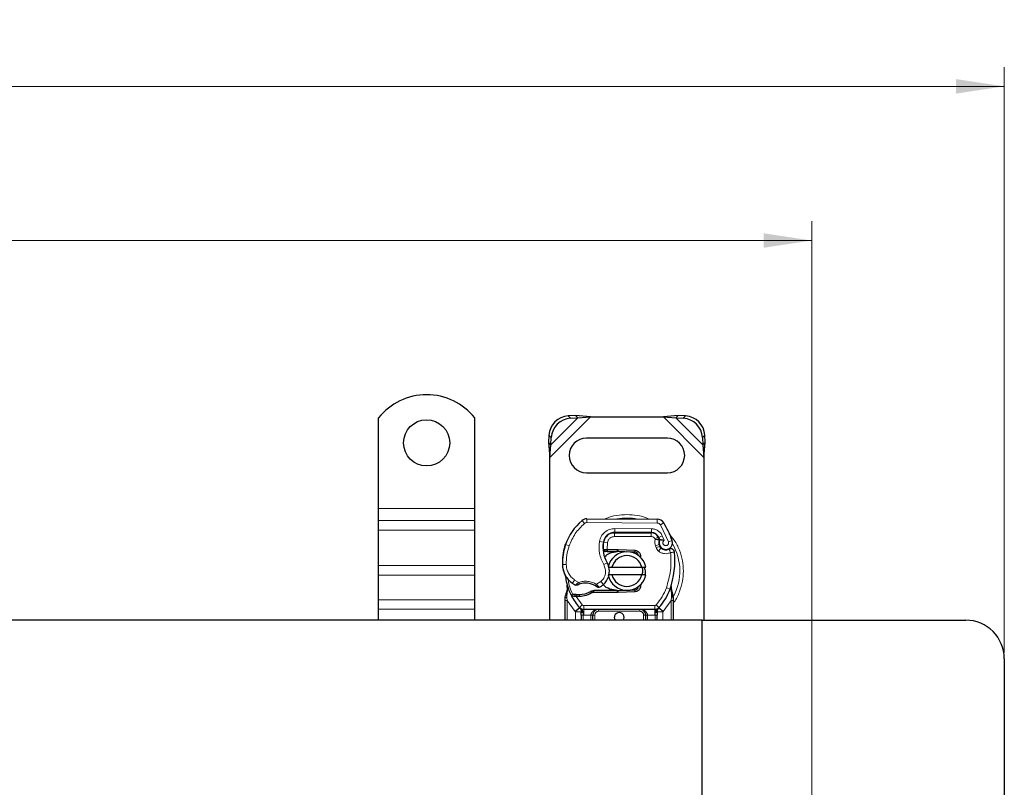
# Model space of a CAD drawing. Units: millimetres. Extents: x 0 to 420, y 0 to 297.
# Drawn here: x 194 to 246, y 164 to 203 of the extents above; entities that cross this region are included whole.
import ezdxf

# ---------------------------------------------------------------- set-up
doc = ezdxf.new("R2010")
doc.units = ezdxf.units.MM
doc.styles.add('SLDTEXTSTYLE0', font='TXT', dxfattribs={"width": 0.605})
doc.dimstyles.new('SLDDIMSTYLE0', dxfattribs={"dimtxt": 2.568319, "dimasz": 2.5, "dimexe": 0, "dimexo": 0.0625, "dimgap": 0.64208, "dimtad": 1, "dimlfac": 5, "dimrnd": 1e-09, "dimzin": 12, "dimdsep": 46, "dimtxsty": 'SLDTEXTSTYLE0', "dimsah": 1, "dimcen": 0.09, "dimadec": 0, "dimazin": 3, "dimtfac": 1, "dimtdec": 3, "dimtofl": 0, "dimtmove": 0, "dimatfit": 3, "dimfxl": 0, "dimfrac": 2, "dimtolj": 1, "dimtzin": 12, "dimarcsym": 0})

# ---------------------------------------------------------------- blocks, each defined once
blk = doc.blocks.new('_D_2')
at = {"color": 7, "linetype": 'Continuous', "lineweight": 0}
for p, q in [((69.533, 161.659), (69.533, 192.959)), ((235.533, 161.659), (235.533, 192.959)), ((69.533, 191.959), (235.533, 191.959))]:
    blk.add_line(p, q, dxfattribs=at)
at = {"color": 7, "linetype": 'Continuous', "lineweight": 18}
for points in [[(69.533, 191.959), (72.033, 191.584), (72.033, 192.334)], [(235.533, 191.959), (233.033, 192.334), (233.033, 191.584)]]:
    blk.add_solid(points, dxfattribs=at)
at = {"color": 7, "linetype": 'Continuous', "lineweight": 18, "insert": (149.593, 195.37), "char_height": 2.6458, "attachment_point": 1, "style": 'SLDTEXTSTYLE0'}
blk.add_mtext('830', dxfattribs=at)
blk = doc.blocks.new('_D_3')
at = {"color": 7, "linetype": 'Continuous', "lineweight": 0}
for p, q in [((59.533, 170.559), (59.533, 200.959)), ((245.533, 170.559), (245.533, 200.959)), ((59.533, 199.959), (245.533, 199.959))]:
    blk.add_line(p, q, dxfattribs=at)
at = {"color": 7, "linetype": 'Continuous', "lineweight": 18}
for points in [[(59.533, 199.959), (62.033, 199.584), (62.033, 200.334)], [(245.533, 199.959), (243.033, 200.334), (243.033, 199.584)]]:
    blk.add_solid(points, dxfattribs=at)
at = {"color": 7, "linetype": 'Continuous', "lineweight": 18, "insert": (149.593, 203.37), "char_height": 2.6458, "attachment_point": 1, "style": 'SLDTEXTSTYLE0'}
blk.add_mtext('930', dxfattribs=at)

msp = doc.modelspace()

# ---------------------------------------------------------------- linework, layer by layer
at = {"color": 7, "linetype": 'Continuous', "lineweight": 25}
for p, q in [((213.0332, 178.0594), (213.0332, 182.7569)), ((218.0332, 178.0594), (218.0332, 182.7569)), ((223.266, 182.8766), (222.8847, 182.8579)), ((223.0042, 182.7384), (223.3855, 182.7571)), ((223.3855, 182.7571), (223.266, 182.8766)), ((224.0354, 182.8094), (223.266, 182.8766)), ((223.3855, 182.7571), (224.0354, 182.8094)), ((224.0354, 182.8094), (227.831, 182.8094)), ((228.6005, 182.8766), (227.831, 182.8094)), ((227.831, 182.8094), (228.481, 182.7571)), ((228.6005, 182.8766), (228.481, 182.7571)), ((228.481, 182.7571), (228.8622, 182.7384)), ((228.9817, 182.8579), (228.6005, 182.8766)), ((221.8847, 181.8579), (221.866, 181.4766)), ((221.9855, 181.3571), (222.0042, 181.7384)), ((228.0332, 181.7094), (223.8332, 181.7094)), ((229.8622, 181.7384), (229.881, 181.3571)), ((230.0005, 181.4766), (229.9817, 181.8579)), ((221.866, 181.4766), (221.9855, 181.3571)), ((221.866, 181.4766), (221.9332, 180.7071)), ((221.9332, 180.7071), (221.9855, 181.3571)), ((229.881, 181.3571), (230.0005, 181.4766)), ((229.881, 181.3571), (229.9332, 180.7071)), ((229.9332, 180.7071), (230.0005, 181.4766)), ((221.9332, 172.2594), (221.9332, 180.7071)), ((229.9332, 180.7071), (229.9332, 172.2594)), ((223.8332, 179.9094), (228.0332, 179.9094)), ((213.0332, 177.423), (213.0332, 178.0594)), ((218.0332, 177.423), (218.0332, 178.0594)), ((223.8598, 177.5191), (227.5048, 177.5004)), ((213.0332, 176.928), (213.0332, 177.423)), ((218.0332, 176.928), (218.0332, 177.423)), ((213.0332, 175.0895), (213.0332, 176.928)), ((218.0332, 175.0895), (218.0332, 176.928)), ((225.1795, 176.7994), (225.2932, 176.7994)), ((225.2932, 176.7994), (227.2005, 176.7994)), ((227.2107, 176.8019), (225.3035, 176.8117)), ((227.5651, 176.5639), (227.606, 176.4733)), ((222.7091, 176.0898), (222.7517, 176.2043)), ((224.7058, 175.9187), (224.8176, 175.8194)), ((224.9066, 175.9194), (224.9202, 175.9194)), ((224.9202, 175.9194), (225.4332, 175.9194)), ((225.4332, 175.9194), (225.4776, 175.9185)), ((225.4776, 175.9185), (226.3524, 175.8835)), ((227.6051, 176.1777), (227.6359, 176.0867)), ((224.8176, 175.8194), (224.7019, 175.8194)), ((224.9132, 175.8194), (224.9202, 175.8194)), ((224.9202, 175.8194), (225.4332, 175.8194)), ((225.8319, 175.8042), (225.4736, 175.8186)), ((226.3484, 175.7835), (226.1138, 175.7929)), ((226.5228, 175.6658), (226.4987, 175.7059)), ((213.0332, 174.5945), (213.0332, 175.0895)), ((218.0332, 174.5945), (218.0332, 175.0895)), ((224.9534, 175.0094), (225.1586, 175.0094)), ((225.1586, 175.0094), (226.7078, 175.0094)), ((226.7078, 175.0094), (226.913, 175.0094)), ((213.0332, 173.3218), (213.0332, 174.5945)), ((218.0332, 173.3218), (218.0332, 174.5945)), ((225.1586, 174.6094), (224.9534, 174.6094)), ((226.7078, 174.6094), (225.1586, 174.6094)), ((226.913, 174.6094), (226.7078, 174.6094)), ((222.8535, 173.8112), (222.8316, 174.0737)), ((222.8317, 174.0213), (222.832, 173.8651)), ((222.8354, 174.059), (222.8319, 174.0727)), ((226.7149, 174.202), (226.638, 174.0729)), ((228.2323, 173.8551), (228.2384, 174.0656)), ((228.2356, 174.0665), (228.2384, 174.0656)), ((228.3174, 173.6004), (228.253, 173.907)), ((222.7332, 173.4437), (222.7469, 173.5472)), ((222.7332, 173.2862), (222.7332, 173.4437)), ((223.0474, 173.5206), (223.1024, 173.5992)), ((223.2945, 173.4873), (223.2323, 173.4899)), ((223.2973, 173.5872), (223.2371, 173.5896)), ((223.4714, 173.4872), (223.2945, 173.4873)), ((224.2198, 173.7994), (224.0351, 173.7462)), ((224.0351, 173.7462), (224.1502, 173.6994)), ((224.2198, 173.7994), (224.1502, 173.6994)), ((225.4332, 173.6994), (224.1502, 173.6994)), ((225.4332, 173.7994), (224.2198, 173.7994)), ((225.4776, 173.7003), (225.4332, 173.6994)), ((225.4736, 173.8002), (225.8319, 173.8145)), ((226.3524, 173.7353), (225.4776, 173.7003)), ((226.1138, 173.8258), (226.3484, 173.8352)), ((228.329, 173.5416), (228.3174, 173.6004)), ((228.3285, 173.5385), (228.3185, 173.5955)), ((228.3332, 173.4793), (228.329, 173.5416)), ((228.3332, 173.4793), (228.3332, 173.2862)), ((213.0332, 172.8268), (213.0332, 173.3218)), ((218.0332, 172.8268), (218.0332, 173.3218)), ((222.7332, 172.2594), (222.7332, 173.2862)), ((223.4821, 172.904), (223.4772, 172.9089)), ((227.5892, 172.9089), (227.5844, 172.904)), ((228.3332, 173.2862), (228.3332, 172.2594)), ((213.0332, 172.2594), (213.0332, 172.8268)), ((218.0332, 172.2594), (218.0332, 172.8268)), ((223.5635, 172.52), (223.5635, 172.2594)), ((227.3755, 172.8194), (223.691, 172.8194)), ((224.1635, 172.2594), (224.1635, 172.5194)), ((226.903, 172.5194), (226.903, 172.2594)), ((227.503, 172.2594), (227.503, 172.52)), ((229.8332, 172.2594), (152.5332, 172.2594)), ((229.8332, 162.5594), (229.8332, 172.2594)), ((229.8332, 172.2594), (243.5332, 172.2594)), ((245.5332, 170.2594), (245.5332, 160.5594))]:
    msp.add_line(p, q, dxfattribs=at)
at = {"color": 8, "linetype": 'Continuous', "lineweight": 18}
for p, q in [((221.9332, 180.7071), (224.0354, 182.8094)), ((221.9855, 181.3571), (223.3855, 182.7571)), ((222.8847, 182.8579), (223.0042, 182.7384)), ((227.831, 182.8094), (229.9332, 180.7071)), ((228.481, 182.7571), (229.881, 181.3571)), ((228.8622, 182.7384), (228.9817, 182.8579)), ((222.0042, 181.7384), (221.8847, 181.8579)), ((229.9817, 181.8579), (229.8622, 181.7384)), ((213.0332, 178.0594), (218.0332, 178.0594)), ((223.8598, 177.5191), (223.8588, 177.3191)), ((227.5038, 177.3004), (227.5048, 177.5004)), ((218.0332, 177.423), (213.0332, 177.423)), ((223.7299, 177.2728), (223.602, 177.4266)), ((227.5038, 177.3004), (223.8588, 177.3191)), ((225.3035, 176.8117), (225.3045, 177.0117)), ((227.2118, 177.0019), (225.3045, 177.0117)), ((227.2118, 177.0019), (227.2107, 176.8019)), ((227.8431, 177.3106), (227.6729, 177.2055)), ((228.0929, 176.3281), (227.6729, 177.2055)), ((213.0332, 176.928), (218.0332, 176.928)), ((224.8425, 176.5994), (224.855, 176.5994)), ((225.2932, 176.7994), (225.2932, 176.5994)), ((227.2005, 176.5994), (225.2932, 176.5994)), ((227.2005, 176.5994), (227.2005, 176.7994)), ((227.5651, 176.5639), (227.3828, 176.4816)), ((227.3828, 176.4816), (227.4021, 176.4387)), ((227.7718, 176.6412), (227.5901, 176.5576)), ((227.8721, 176.4054), (227.7718, 176.6412)), ((222.7091, 176.0898), (222.7136, 176.0885)), ((222.9323, 176.1147), (222.743, 176.1793)), ((224.5118, 176.3465), (224.709, 176.3128)), ((224.6863, 176.0194), (224.7002, 176.0194)), ((224.9183, 176.2815), (224.721, 176.3142)), ((224.9183, 176.2815), (224.9066, 175.9194)), ((224.9066, 175.9194), (224.9132, 175.8194)), ((224.9202, 175.9194), (224.9202, 175.8194)), ((225.4332, 175.8194), (225.4332, 175.9194)), ((225.4776, 175.9185), (225.4736, 175.8186)), ((227.6051, 176.1777), (227.4157, 176.1135)), ((227.4157, 176.1135), (227.4465, 176.0224)), ((227.6359, 176.0867), (227.4465, 176.0224)), ((227.5758, 175.8383), (227.7006, 175.9946)), ((228.0929, 176.3281), (228.2815, 176.3947)), ((226.3484, 175.7835), (226.3524, 175.8835)), ((213.0332, 175.0895), (218.0332, 175.0895)), ((222.5828, 175.1343), (222.581, 175.1343)), ((222.5827, 175.1405), (222.7826, 175.1451)), ((224.7284, 175.1412), (224.9015, 175.2414)), ((213.0332, 174.5945), (218.0332, 174.5945)), ((223.1056, 174.1771), (223.2184, 174.3423)), ((223.2184, 174.3423), (223.429, 174.2208)), ((224.3533, 174.1228), (224.5808, 174.2611)), ((224.5808, 174.2611), (224.7117, 174.1099)), ((227.9845, 173.9427), (228.1731, 173.876)), ((228.1731, 173.876), (228.2323, 173.8551)), ((222.8167, 173.4353), (222.8169, 173.5086)), ((222.8332, 173.2862), (222.8167, 173.4353)), ((222.8535, 173.8112), (222.8169, 173.5086)), ((223.2323, 173.4899), (223.2371, 173.5896)), ((223.2945, 173.4873), (223.2973, 173.5872)), ((223.2945, 173.4873), (223.6173, 173.0518)), ((223.4686, 173.5872), (223.4714, 173.4872)), ((225.4332, 173.6994), (225.4332, 173.7994)), ((225.4736, 173.8002), (225.4776, 173.7003)), ((226.3524, 173.7353), (226.3484, 173.8352)), ((228.2536, 173.5599), (228.2323, 173.8551)), ((228.2535, 173.4694), (228.2332, 173.2862)), ((228.2535, 173.4694), (228.2558, 173.5157)), ((228.2536, 173.5599), (228.2558, 173.5157)), ((228.3107, 173.4246), (228.3426, 173.4808)), ((218.0332, 173.3218), (213.0332, 173.3218)), ((223.2488, 172.7138), (222.8332, 173.2862)), ((222.8332, 172.2594), (222.8332, 173.2862)), ((223.4699, 172.9166), (223.2488, 172.7138)), ((223.4699, 172.9166), (223.6173, 173.0518)), ((227.3755, 173.0194), (223.691, 173.0194)), ((223.691, 173.0194), (223.691, 172.8194)), ((227.3755, 172.8194), (227.3755, 173.0194)), ((227.4492, 173.0518), (227.5966, 172.9166)), ((227.8176, 172.7138), (227.5966, 172.9166)), ((228.2332, 173.2862), (227.8176, 172.7138)), ((228.2332, 173.2862), (228.2332, 172.2594)), ((213.0332, 172.8268), (218.0332, 172.8268)), ((223.2635, 172.6984), (223.2488, 172.7138)), ((223.2635, 172.2594), (223.2635, 172.6984)), ((223.691, 172.5194), (223.6635, 172.52)), ((223.6635, 172.52), (223.6635, 172.2594)), ((223.691, 172.5194), (223.691, 172.8194)), ((224.0635, 172.5194), (223.691, 172.5194)), ((224.0635, 172.2594), (224.0635, 172.5194)), ((224.2635, 172.5194), (224.1635, 172.5194)), ((224.2635, 172.5194), (224.2635, 172.2594)), ((224.4635, 172.8194), (224.4635, 172.7194)), ((226.603, 172.7194), (224.4635, 172.7194)), ((226.603, 172.7194), (226.603, 172.8194)), ((226.903, 172.5194), (226.803, 172.5194)), ((226.803, 172.2594), (226.803, 172.5194)), ((227.3755, 172.5194), (227.003, 172.5194)), ((227.003, 172.5194), (227.003, 172.2594)), ((227.3755, 172.8194), (227.3755, 172.5194)), ((227.403, 172.52), (227.3755, 172.5194)), ((227.403, 172.2594), (227.403, 172.52)), ((227.8176, 172.7138), (227.803, 172.6984)), ((227.803, 172.6984), (227.803, 172.2594))]:
    msp.add_line(p, q, dxfattribs=at)
at = {"color": 7, "linetype": 'Continuous', "lineweight": 25, "flags": 128}
for points in [[(224.9015, 175.2414), (224.9675, 175.1008), (224.9725, 175.0868)], [(225.3332, 172.2594), (225.3023, 172.3137), (225.2832, 172.4094)]]:
    msp.add_lwpolyline(points, dxfattribs=at)
at = {"color": 7, "linetype": 'Continuous', "lineweight": 25}
msp.add_circle((215.5332, 181.4594), 1.2, dxfattribs=at)
for centre, radius, start, end in [((215.5332, 180.7594), 3.2, 38.62483, 141.37517), ((222.9533, 181.7893), 1.0708, 93.67115, 176.32885), ((223.0728, 181.6698), 1.0708, 93.67115, 176.32885), ((228.7937, 181.6698), 1.0708, 3.67115, 86.32885), ((228.9132, 181.7893), 1.0708, 3.67115, 86.32885), ((223.8332, 180.8094), 0.9, 90, 270), ((228.0332, 180.8094), 0.9, 270, 90), ((223.8578, 177.1191), 0.4, 89.70712, 129.75692), ((227.5028, 177.1004), 0.4, 31.70017, 89.70712), ((225.3926, 175.274), 2.8, 129.75692, 161.13599), ((223.7932, 174.8094), 4.76, 19.45418, 31.70017), ((225.3004, 176.2117), 0.6, 89.70712, 170.30154), ((225.2932, 176.2194), 0.58, 90, 170.59443), ((227.2005, 176.3994), 0.4, 24.29106, 90), ((227.2086, 176.3819), 0.42, 24.72318, 89.70712), ((227.9633, 176.2992), 0.3782, 160.06862, 198.73021), ((223.7932, 174.8094), 4.18, 22.97536, 24.72318), ((227.9515, 176.2781), 0.35, 152.27353, 19.45418), ((225.5798, 175.2185), 3, 163.11626, 181.60861), ((225.5819, 175.2094), 3, 161.13599, 181.31573), ((226.2861, 176.0432), 1.6, 170.30154, 210.07429), ((226.2798, 176.0559), 1.58, 170.59443, 184.98453), ((227.8253, 176.1509), 0.2, 198.73021, 231.39879), ((227.9439, 176.2994), 0.39, 231.39879, 296.05174), ((225.9332, 174.8094), 1, 11.53696, 168.46304), ((225.9332, 174.8094), 0.8, 14.47751, 165.52249), ((225.4332, 174.8094), 1.01, 87.70756, 90), ((226.3404, 175.5837), 0.2, 6.04677, 87.70756), ((224.0247, 175.3427), 4.4, 340.529, 5.82991), ((223.7805, 175.168), 1.2, 181.60861, 205.79023), ((223.7824, 175.168), 1.2, 181.31573, 235.66627), ((224.1227, 174.7904), 0.9, 348.31302, 14.38268), ((225.5332, 174.8094), 2.8, 187.17278, 195.23312), ((224.1227, 174.7904), 0.9, 310.87655, 341.97249), ((225.9332, 174.8094), 1, 191.53696, 348.46304), ((225.9332, 174.8094), 0.8, 194.47751, 345.52249), ((225.5332, 174.8094), 2.8, 195.23312, 207.40461), ((224.1208, 175.6635), 1.8, 235.66627, 241.38696), ((223.7848, 173.1694), 1.01, 59.19719, 108.69975), ((224.0572, 174.866), 1, 295.97607, 310.87655), ((226.3404, 174.035), 0.2, 272.29244, 353.95323), ((225.5332, 174.8094), 2.8, 317.46815, 340.529), ((225.5332, 174.8094), 2.8, 207.40461, 222.53185), ((223.3841, 176.596), 3.01, 268.34868, 271.60861), ((223.4346, 174.7967), 1.21, 271.60861, 299.75321), ((225.4332, 174.8094), 1.01, 270, 272.29244), ((223.691, 173.1194), 0.3, 222.53185, 270), ((227.3755, 173.1194), 0.3, 270, 317.46815), ((225.5332, 172.4094), 0.25, 323.1301, 180), ((226.603, 172.5194), 0.3, 21.28082, 53.8546), ((243.5332, 170.2594), 2, 0, 90)]:
    msp.add_arc(centre, radius, start, end, dxfattribs=at)
at = {"color": 8, "linetype": 'Continuous', "lineweight": 18}
for centre, radius, start, end in [((225.9332, 174.8094), 2.7514, 78.51741, 100.89683), ((223.8578, 177.1191), 0.2, 89.70712, 129.75692), ((225.9332, 174.8094), 2.7514, 332.07987, 30.80815)]:
    msp.add_arc(centre, radius, start, end, dxfattribs=at)
for points, knots in [([(225.9332, 177.7421), (225.7553, 177.7308), (225.3888, 177.7073), (225.007, 177.6173), (224.8253, 177.5216), (224.8112, 177.5142)], [0, 0, 0, 0, 0.46527962, 0.95842931, 1, 1, 1, 1]), ([(227.0807, 177.501), (227.0582, 177.513), (226.8683, 177.6138), (226.4779, 177.7078), (226.1112, 177.7309), (225.9332, 177.7421)], [0, 0, 0, 0, 0.064844, 0.5460187, 1, 1, 1, 1]), ([(224.5118, 176.3465), (224.5361, 176.4345), (224.586, 176.6163), (224.7759, 176.8367), (225.0259, 176.9854), (225.2136, 177.0031), (225.3045, 177.0117)], [0, 0, 0, 0, 0.2421088, 0.5, 0.7578912, 1, 1, 1, 1]), ([(227.2118, 177.0019), (227.2692, 176.997), (227.3864, 176.987), (227.5485, 176.9096), (227.6859, 176.794), (227.7435, 176.6915), (227.7718, 176.6412)], [0, 0, 0, 0, 0.244907, 0.5, 0.755093, 1, 1, 1, 1]), ([(227.6729, 177.2055), (227.663, 177.2193), (227.6433, 177.2468), (227.6015, 177.2764), (227.5545, 177.2967), (227.5207, 177.2992), (227.5038, 177.3004)], [0, 0, 0, 0, 0.2498654, 0.4999913, 0.7498656, 1, 1, 1, 1]), ([(225.2932, 176.5994), (225.2501, 176.5951), (225.1609, 176.5862), (225.0426, 176.515), (224.9529, 176.4098), (224.9296, 176.3233), (224.9183, 176.2815)], [0, 0, 0, 0, 0.2421088, 0.5, 0.7578912, 1, 1, 1, 1]), ([(227.4021, 176.4387), (227.4279, 176.4435), (227.4796, 176.453), (227.537, 176.4626), (227.5722, 176.4682), (227.5986, 176.4723), (227.6031, 176.4729), (227.606, 176.4733)], [0, 0, 0, 0, 0.2460468, 0.4943945, 0.6304944, 0.7601424, 1, 1, 1, 1]), ([(227.6077, 176.4281), (227.605, 176.4283), (227.6007, 176.4287), (227.5748, 176.4312), (227.5392, 176.4342), (227.4808, 176.4376), (227.4283, 176.4383), (227.4021, 176.4387)], [0, 0, 0, 0, 0.2334969, 0.3647825, 0.5058111, 0.7538474, 1, 1, 1, 1]), ([(228.3332, 173.1372), (228.3517, 173.1594), (228.4965, 173.3334), (228.6695, 173.7197), (228.8336, 174.261), (228.8819, 174.8095), (228.8328, 175.357), (228.6732, 175.9017), (228.4335, 176.3877), (228.2046, 176.6489), (228.106, 176.7613)], [0, 0, 0, 0, 0.0221102, 0.1728421, 0.3175575, 0.4540944, 0.5906314, 0.7353468, 0.8860786, 1, 1, 1, 1]), ([(227.8721, 176.4054), (227.8609, 176.3972), (227.8385, 176.3808), (227.8151, 176.3448), (227.8012, 176.3037), (227.8006, 176.2605), (227.811, 176.22), (227.8321, 176.1843), (227.8625, 176.1545), (227.9012, 176.1347), (227.9438, 176.126), (227.9861, 176.1303), (228.025, 176.1451), (228.0583, 176.1702), (228.0848, 176.2043), (228.0996, 176.2451), (228.1038, 176.2879), (228.0965, 176.3147), (228.0929, 176.3281)], [0, 0, 0, 0, 0.0615029, 0.1230828, 0.1879669, 0.2530095, 0.3126411, 0.3724309, 0.4361362, 0.4999968, 0.5637021, 0.6275628, 0.6871943, 0.746984, 0.8118682, 0.876911, 0.9384171, 1, 1, 1, 1]), ([(228.203, 175.7693), (228.1522, 175.7493), (228.0486, 175.7086), (227.8786, 175.7057), (227.7133, 175.7454), (227.621, 175.8077), (227.5758, 175.8383)], [0, 0, 0, 0, 0.24495944, 0.5, 0.75504056, 1, 1, 1, 1]), ([(222.7826, 175.1451), (222.7897, 175.0673), (222.804, 174.9094), (222.896, 174.687), (223.0324, 174.4886), (223.157, 174.3906), (223.2184, 174.3423)], [0, 0, 0, 0, 0.2464518, 0.5, 0.7535482, 1, 1, 1, 1]), ([(224.5808, 174.2611), (224.6349, 174.3181), (224.7466, 174.4356), (224.8262, 174.6724), (224.8282, 174.9222), (224.761, 175.0697), (224.7284, 175.1412)], [0, 0, 0, 0, 0.2423854, 0.5, 0.7576146, 1, 1, 1, 1]), ([(222.8535, 173.8112), (222.8494, 173.8155), (222.841, 173.8241), (222.8336, 173.838), (222.8299, 173.852), (222.8313, 173.8607), (222.832, 173.8651)], [0, 0, 0, 0, 0.250016, 0.5, 0.749984, 1, 1, 1, 1]), ([(223.2588, 174.0833), (223.2595, 174.084), (223.261, 174.0852), (223.2729, 174.0953), (223.2914, 174.1109), (223.3214, 174.1358), (223.3674, 174.1731), (223.4078, 174.2044), (223.429, 174.2208)], [0, 0, 0, 0, 0.1320008, 0.264701, 0.398934, 0.5354082, 0.7568201, 1, 1, 1, 1]), ([(223.429, 174.2208), (223.5054, 174.2415), (223.66, 174.2835), (223.9027, 174.2809), (224.1405, 174.2325), (224.2829, 174.1591), (224.3533, 174.1228)], [0, 0, 0, 0, 0.2470613, 0.5, 0.7529387, 1, 1, 1, 1]), ([(224.3533, 174.1228), (224.3711, 174.1034), (224.4058, 174.0656), (224.4447, 174.0231), (224.4692, 173.996), (224.4839, 173.9797), (224.4934, 173.9691), (224.4946, 173.9677), (224.4952, 173.967)], [0, 0, 0, 0, 0.24374069, 0.47621671, 0.60680778, 0.73738972, 0.86831021, 1, 1, 1, 1]), ([(228.2323, 173.8551), (228.2373, 173.8592), (228.2472, 173.8674), (228.2551, 173.881), (228.2581, 173.8946), (228.2547, 173.9028), (228.253, 173.907)], [0, 0, 0, 0, 0.24987555, 0.5, 0.75012445, 1, 1, 1, 1]), ([(222.7332, 173.4437), (222.7348, 173.4425), (222.7378, 173.4403), (222.7593, 173.4377), (222.7867, 173.436), (222.8067, 173.4355), (222.8167, 173.4353)], [0, 0, 0, 0, 0.2798472, 0.5592831, 0.7796045, 1, 1, 1, 1]), ([(222.7469, 173.5472), (222.7474, 173.5448), (222.7484, 173.5399), (222.7634, 173.5299), (222.7865, 173.5189), (222.8068, 173.512), (222.8169, 173.5086)], [0, 0, 0, 0, 0.2500914, 0.5, 0.7499086, 1, 1, 1, 1]), ([(228.2535, 173.4694), (228.2657, 173.4698), (228.2901, 173.4706), (228.3156, 173.4732), (228.3305, 173.4763), (228.3323, 173.4783), (228.3332, 173.4793)], [0, 0, 0, 0, 0.2798496, 0.5593252, 0.7796283, 1, 1, 1, 1]), ([(228.2536, 173.5599), (228.2651, 173.5639), (228.2881, 173.5718), (228.3095, 173.5838), (228.3196, 173.5937), (228.3181, 173.5982), (228.3174, 173.6004)], [0, 0, 0, 0, 0.2798493, 0.5592883, 0.7796067, 1, 1, 1, 1]), ([(228.2558, 173.5157), (228.2678, 173.518), (228.2917, 173.5226), (228.3155, 173.5301), (228.3284, 173.5367), (228.3288, 173.54), (228.329, 173.5416)], [0, 0, 0, 0, 0.2798496, 0.5593103, 0.7796195, 1, 1, 1, 1]), ([(223.6606, 172.6539), (223.6478, 172.6548), (223.6222, 172.6564), (223.5901, 172.6667), (223.568, 172.6812), (223.565, 172.6926), (223.5635, 172.6984)], [0, 0, 0, 0, 0.2501632, 0.5, 0.7498368, 1, 1, 1, 1]), ([(223.6606, 172.6539), (223.6611, 172.6334), (223.6623, 172.5906), (223.6631, 172.5442), (223.6635, 172.52)], [0, 0, 0, 0, 0.47968637, 1, 1, 1, 1]), ([(224.4635, 172.8194), (224.414, 172.8155), (224.3159, 172.8078), (224.2016, 172.7531), (224.1289, 172.6876), (224.0913, 172.6341), (224.0679, 172.5775), (224.0649, 172.5383), (224.0635, 172.5194)], [0, 0, 0, 0, 0.2911297, 0.5774608, 0.705708, 0.8159107, 0.9111114, 1, 1, 1, 1]), ([(224.4635, 172.7194), (224.4383, 172.7167), (224.3995, 172.7125), (224.3529, 172.6876), (224.3211, 172.6618), (224.2952, 172.63), (224.2703, 172.5834), (224.2662, 172.5445), (224.2635, 172.5194)], [0, 0, 0, 0, 0.239443, 0.3695502, 0.4999998, 0.6301073, 0.760557, 1, 1, 1, 1]), ([(226.803, 172.5194), (226.8003, 172.5445), (226.7961, 172.5833), (226.7712, 172.6299), (226.7454, 172.6618), (226.7136, 172.6876), (226.667, 172.7125), (226.6281, 172.7167), (226.603, 172.7194)], [0, 0, 0, 0, 0.239443, 0.3695502, 0.4999998, 0.6301073, 0.760557, 1, 1, 1, 1]), ([(227.4059, 172.6539), (227.4053, 172.6334), (227.4041, 172.5906), (227.4034, 172.5442), (227.403, 172.52)], [0, 0, 0, 0, 0.4796864, 1, 1, 1, 1]), ([(227.4059, 172.6539), (227.4122, 172.6542), (227.4249, 172.6547), (227.449, 172.6587), (227.4753, 172.6671), (227.4935, 172.6791), (227.5017, 172.6899), (227.5026, 172.6955), (227.503, 172.6984)], [0, 0, 0, 0, 0.1252292, 0.2500089, 0.5, 0.7499911, 0.8747708, 1, 1, 1, 1])]:
    msp.add_open_spline(points, degree=3, knots=knots, dxfattribs=at)
for points in [[(222.9323, 176.1147), (223.0253, 176.3352), (223.2114, 176.7762), (223.557, 177.1073), (223.7299, 177.2728)], [(227.3828, 176.4816), (227.3734, 176.4984), (227.3548, 176.532), (227.3103, 176.5694), (227.2578, 176.5946), (227.2196, 176.5978), (227.2005, 176.5994)], [(227.4157, 176.1135), (227.4017, 176.1672), (227.3739, 176.2747), (227.3927, 176.384), (227.4021, 176.4387)], [(222.9323, 176.1147), (222.886, 175.9564), (222.7933, 175.6398), (222.7862, 175.31), (222.7826, 175.1451)], [(224.7284, 175.1412), (224.6395, 175.3326), (224.4617, 175.7153), (224.4951, 176.1361), (224.5118, 176.3465)], [(227.5758, 175.8383), (227.5476, 175.8643), (227.4913, 175.9164), (227.4615, 175.9871), (227.4465, 176.0224)], [(228.203, 175.7693), (228.1915, 175.7929), (228.1685, 175.8399), (228.1394, 175.8993), (228.1191, 175.9409), (228.1165, 175.9463), (228.1152, 175.949)], [(227.9845, 173.9427), (228.0716, 174.2411), (228.2456, 174.8378), (228.2172, 175.4588), (228.203, 175.7693)], [(228.402, 175.7896), (228.399, 175.7893), (228.393, 175.7887), (228.347, 175.784), (228.2812, 175.7773), (228.2291, 175.772), (228.203, 175.7693)], [(223.1205, 173.5975), (223.0575, 173.7377), (222.9315, 174.0179), (222.8801, 174.3208), (222.8544, 174.4722)], [(223.429, 174.2208), (223.4332, 174.2084), (223.4416, 174.1836), (223.4522, 174.1522), (223.4596, 174.1303), (223.4605, 174.1275), (223.461, 174.1261)], [(224.302, 174.0369), (224.3028, 174.0382), (224.3044, 174.0408), (224.3162, 174.0607), (224.3331, 174.089), (224.3465, 174.1116), (224.3533, 174.1228)], [(227.4492, 173.0518), (227.5609, 173.1867), (227.7843, 173.4567), (227.9178, 173.7807), (227.9845, 173.9427)], [(222.8332, 173.2862), (222.8201, 173.2862), (222.7939, 173.2862), (222.7609, 173.2862), (222.7377, 173.2862), (222.7347, 173.2862), (222.7332, 173.2862)], [(223.2635, 172.6984), (223.2915, 172.7259), (223.3475, 172.7811), (223.4182, 172.8507), (223.4676, 172.8994), (223.474, 172.9057), (223.4772, 172.9089)], [(223.6173, 173.0518), (223.6223, 173.047), (223.6322, 173.0373), (223.6505, 173.0273), (223.6703, 173.0206), (223.6841, 173.0198), (223.691, 173.0194)], [(227.3755, 173.0194), (227.3824, 173.0198), (227.3962, 173.0206), (227.416, 173.0273), (227.4343, 173.0373), (227.4442, 173.047), (227.4492, 173.0518)], [(227.5892, 172.9089), (227.5924, 172.9057), (227.5989, 172.8994), (227.6483, 172.8507), (227.7189, 172.7811), (227.775, 172.7259), (227.803, 172.6984)], [(228.3332, 173.2862), (228.3317, 173.2862), (228.3287, 173.2862), (228.3056, 173.2862), (228.2725, 173.2862), (228.2463, 173.2862), (228.2332, 173.2862)], [(223.2635, 172.6984), (223.3028, 172.6984), (223.3814, 172.6984), (223.4806, 172.6984), (223.55, 172.6984), (223.559, 172.6984), (223.5635, 172.6984)], [(223.6635, 172.52), (223.6504, 172.52), (223.6242, 172.52), (223.5911, 172.52), (223.568, 172.52), (223.565, 172.52), (223.5635, 172.52)], [(224.1635, 172.5194), (224.162, 172.5194), (224.159, 172.5194), (224.1358, 172.5194), (224.1028, 172.5194), (224.0766, 172.5194), (224.0635, 172.5194)], [(227.003, 172.5194), (226.9899, 172.5194), (226.9637, 172.5194), (226.9306, 172.5194), (226.9075, 172.5194), (226.9045, 172.5194), (226.903, 172.5194)], [(227.503, 172.52), (227.5015, 172.52), (227.4985, 172.52), (227.4753, 172.52), (227.4423, 172.52), (227.4161, 172.52), (227.403, 172.52)], [(227.503, 172.6984), (227.5075, 172.6984), (227.5165, 172.6984), (227.5859, 172.6984), (227.685, 172.6984), (227.7637, 172.6984), (227.803, 172.6984)]]:
    msp.add_open_spline(points, degree=3, dxfattribs=at)
at = {"color": 7, "linetype": 'Continuous', "lineweight": 25}
for points in [[(227.606, 176.4733), (227.6074, 176.4697), (227.6101, 176.4624), (227.6116, 176.4509), (227.611, 176.4392), (227.6088, 176.4318), (227.6077, 176.4281)], [(228.402, 175.7896), (228.3992, 175.8055), (228.3938, 175.8371), (228.3715, 175.8804), (228.3403, 175.9174), (228.3011, 175.9458), (228.2562, 175.9641), (228.2084, 175.9711), (228.1599, 175.9671), (228.1301, 175.955), (228.1152, 175.949)], [(226.3524, 175.8835), (226.3748, 175.8811), (226.4196, 175.8764), (226.4827, 175.8505), (226.5386, 175.8124), (226.5845, 175.7624), (226.6183, 175.7035), (226.6378, 175.6386), (226.6433, 175.5707), (226.6343, 175.5266), (226.6298, 175.5045)], [(223.3497, 174.0809), (223.3424, 174.078), (223.3277, 174.0721), (223.3039, 174.0703), (223.2803, 174.0734), (223.266, 174.08), (223.2588, 174.0833)], [(224.4952, 173.967), (224.4867, 173.9637), (224.4696, 173.957), (224.4418, 173.9563), (224.4146, 173.9622), (224.3991, 173.9721), (224.3914, 173.977)], [(226.638, 174.0729), (226.6394, 174.0522), (226.6422, 174.0108), (226.63, 173.9493), (226.6064, 173.8915), (226.5711, 173.8399), (226.5261, 173.7966), (226.473, 173.7637), (226.4144, 173.7415), (226.3731, 173.7373), (226.3524, 173.7353)], [(224.1502, 173.6994), (224.0444, 173.6405), (223.8328, 173.5229), (223.5919, 173.4991), (223.4714, 173.4872)], [(227.503, 172.6984), (227.5039, 172.7179), (227.5059, 172.7569), (227.5189, 172.7937), (227.5254, 172.8121)]]:
    msp.add_open_spline(points, degree=3, dxfattribs=at)
for points, knots in [([(227.6416, 176.441), (227.6426, 176.4409), (227.6445, 176.4408), (227.6596, 176.4402), (227.683, 176.4388), (227.7242, 176.4353), (227.789, 176.4281), (227.8444, 176.413), (227.8721, 176.4054)], [0, 0, 0, 0, 0.1231397, 0.2444406, 0.375002, 0.4996462, 0.7493232, 1, 1, 1, 1]), ([(224.7058, 175.9187), (224.7087, 175.9187), (224.7132, 175.9187), (224.7395, 175.9188), (224.7724, 175.919), (224.8163, 175.9192), (224.8657, 175.9193), (224.8928, 175.9194), (224.9066, 175.9194)], [0, 0, 0, 0, 0.2512887, 0.3786799, 0.5068557, 0.7419028, 0.8681972, 1, 1, 1, 1]), ([(228.3236, 175.9288), (228.334, 175.9202), (228.3537, 175.9038), (228.3671, 175.8826), (228.3734, 175.8725)], [0, 0, 0, 0, 0.5253166, 1, 1, 1, 1]), ([(224.7905, 175.5713), (224.8726, 175.6365), (225.0595, 175.785), (225.2989, 175.807), (225.4332, 175.8194)], [0, 0, 0, 0, 0.4387867, 1, 1, 1, 1]), ([(224.9132, 175.8194), (224.9004, 175.8194), (224.875, 175.8194), (224.8435, 175.8194), (224.8218, 175.8194), (224.819, 175.8194), (224.8176, 175.8194)], [0, 0, 0, 0, 0.2543788, 0.5057555, 0.7538042, 1, 1, 1, 1]), ([(226.7223, 174.6094), (226.7417, 174.6708), (226.7835, 174.8034), (226.7446, 174.9374), (226.7238, 175.0094)], [0, 0, 0, 0, 0.4634551, 1, 1, 1, 1]), ([(226.8295, 175.0094), (226.8608, 174.9252), (226.9087, 174.7962), (226.8774, 174.6647), (226.8665, 174.6191)], [0, 0, 0, 0, 0.6530286, 1, 1, 1, 1]), ([(222.7001, 174.6459), (222.7034, 174.6388), (222.7105, 174.6236), (222.7223, 174.5945), (222.7337, 174.5617), (222.7438, 174.5244), (222.7511, 174.4885), (222.7538, 174.469), (222.7551, 174.4598)], [0, 0, 0, 0, 0.1053751, 0.2239328, 0.4709015, 0.7361236, 0.8746205, 1, 1, 1, 1]), ([(222.832, 173.8651), (222.8189, 173.8162), (222.7927, 173.7182), (222.7622, 173.6043), (222.7469, 173.5472)], [0, 0, 0, 0, 0.49891425, 1, 1, 1, 1]), ([(223.3497, 174.0809), (223.3502, 174.0811), (223.3513, 174.0816), (223.3592, 174.0853), (223.3709, 174.0907), (223.3907, 174.0994), (223.4211, 174.112), (223.4477, 174.1214), (223.461, 174.1261)], [0, 0, 0, 0, 0.1316821, 0.2619678, 0.3866762, 0.5147457, 0.7577354, 1, 1, 1, 1]), ([(224.3914, 173.977), (224.391, 173.9773), (224.3903, 173.9778), (224.3845, 173.9821), (224.3758, 173.9885), (224.3605, 173.9994), (224.3358, 174.0162), (224.3133, 174.0301), (224.302, 174.0369)], [0, 0, 0, 0, 0.13150251, 0.26198675, 0.38814904, 0.51596954, 0.75966272, 1, 1, 1, 1]), ([(225.4332, 173.7994), (225.3038, 173.8165), (225.0448, 173.8507), (224.7882, 173.99), (224.7129, 174.1044), (224.7098, 174.109)], [0, 0, 0, 0, 0.489653, 0.979306, 1, 1, 1, 1]), ([(228.253, 173.907), (228.2458, 173.9498), (228.2377, 173.9976), (228.2377, 174.0356), (228.2377, 174.0396)], [0, 0, 0, 0, 0.89612606, 1, 1, 1, 1]), ([(223.2323, 173.4899), (223.2051, 173.4923), (223.1533, 173.4968), (223.094, 173.5078), (223.0549, 173.5181), (223.0498, 173.5198), (223.0474, 173.5206)], [0, 0, 0, 0, 0.2949533, 0.5626064, 0.7961003, 1, 1, 1, 1]), ([(223.2371, 173.5896), (223.2192, 173.5905), (223.1844, 173.5924), (223.1461, 173.5954), (223.1231, 173.5973), (223.1113, 173.5984), (223.1038, 173.5991), (223.1029, 173.5991), (223.1024, 173.5992)], [0, 0, 0, 0, 0.2912598, 0.5654459, 0.6879243, 0.8028337, 0.9033298, 1, 1, 1, 1]), ([(223.4772, 172.9089), (223.4966, 172.886), (223.5257, 172.8515), (223.5571, 172.7766), (223.5615, 172.7228), (223.5635, 172.6984)], [0, 0, 0, 0, 0.5198881, 0.7820105, 1, 1, 1, 1]), ([(223.6606, 172.6539), (223.6593, 172.6674), (223.6567, 172.6943), (223.6385, 172.7427), (223.582, 172.8166), (223.5202, 172.871), (223.4772, 172.9089)], [0, 0, 0, 0, 0.1093195, 0.2187549, 0.4567095, 1, 1, 1, 1]), ([(227.5892, 172.9089), (227.5463, 172.871), (227.4845, 172.8166), (227.428, 172.7427), (227.4097, 172.6943), (227.4072, 172.6674), (227.4059, 172.6539)], [0, 0, 0, 0, 0.5432892, 0.7812437, 0.8906704, 1, 1, 1, 1]), ([(227.5892, 172.9089), (227.5699, 172.886), (227.5407, 172.8515), (227.5094, 172.7766), (227.505, 172.7228), (227.503, 172.6984)], [0, 0, 0, 0, 0.5198855, 0.7820128, 1, 1, 1, 1]), ([(223.5635, 172.52), (223.5635, 172.5509), (223.5635, 172.6128), (223.5635, 172.6698), (223.5635, 172.6984)], [0, 0, 0, 0, 0.4999948, 1, 1, 1, 1]), ([(224.4635, 172.8194), (224.4264, 172.8155), (224.3528, 172.8078), (224.2671, 172.7531), (224.2125, 172.6876), (224.1844, 172.6341), (224.1668, 172.5775), (224.1645, 172.5383), (224.1635, 172.5194)], [0, 0, 0, 0, 0.2911298, 0.5774609, 0.7057174, 0.8159109, 0.9111149, 1, 1, 1, 1]), ([(227.003, 172.5194), (227.0015, 172.5383), (226.9986, 172.5775), (226.9752, 172.6341), (226.9375, 172.6876), (226.8649, 172.7531), (226.7506, 172.8078), (226.6524, 172.8155), (226.603, 172.8194)], [0, 0, 0, 0, 0.0888851, 0.1840891, 0.2942826, 0.4225391, 0.7088702, 1, 1, 1, 1]), ([(226.903, 172.5194), (226.9019, 172.5383), (226.8997, 172.5775), (226.8821, 172.6341), (226.8539, 172.6876), (226.7993, 172.7531), (226.7137, 172.8078), (226.6401, 172.8155), (226.603, 172.8194)], [0, 0, 0, 0, 0.0888886, 0.1840893, 0.294292, 0.4225392, 0.7088703, 1, 1, 1, 1]), ([(227.503, 172.6984), (227.503, 172.6698), (227.503, 172.6128), (227.503, 172.5509), (227.503, 172.52)], [0, 0, 0, 0, 0.50000518, 1, 1, 1, 1])]:
    msp.add_open_spline(points, degree=3, knots=knots, dxfattribs=at)

# ---------------------------------------------------------------- dimensions: what is measured, and where the dimension line sits
at = {"color": 7, "linetype": 'Continuous', "lineweight": 18}
for base, p1, p2, picture, middle in [((245.5332, 199.9594), (59.5332, 170.2594), (245.5332, 170.2594), '_D_3', (152.5332, 199.9594)), ((235.5332, 191.9594), (69.5332, 161.3594), (235.5332, 161.3594), '_D_2', (152.5332, 191.9594))]:
    dim = msp.add_linear_dim(base=base, p1=p1, p2=p2, angle=0, dimstyle='SLDDIMSTYLE0', dxfattribs=at)
    dim.commit()
    dim.dimension.update_dxf_attribs({"geometry": picture, "text_midpoint": middle, "dimtype": 160})

doc.saveas('drawing.dxf')
